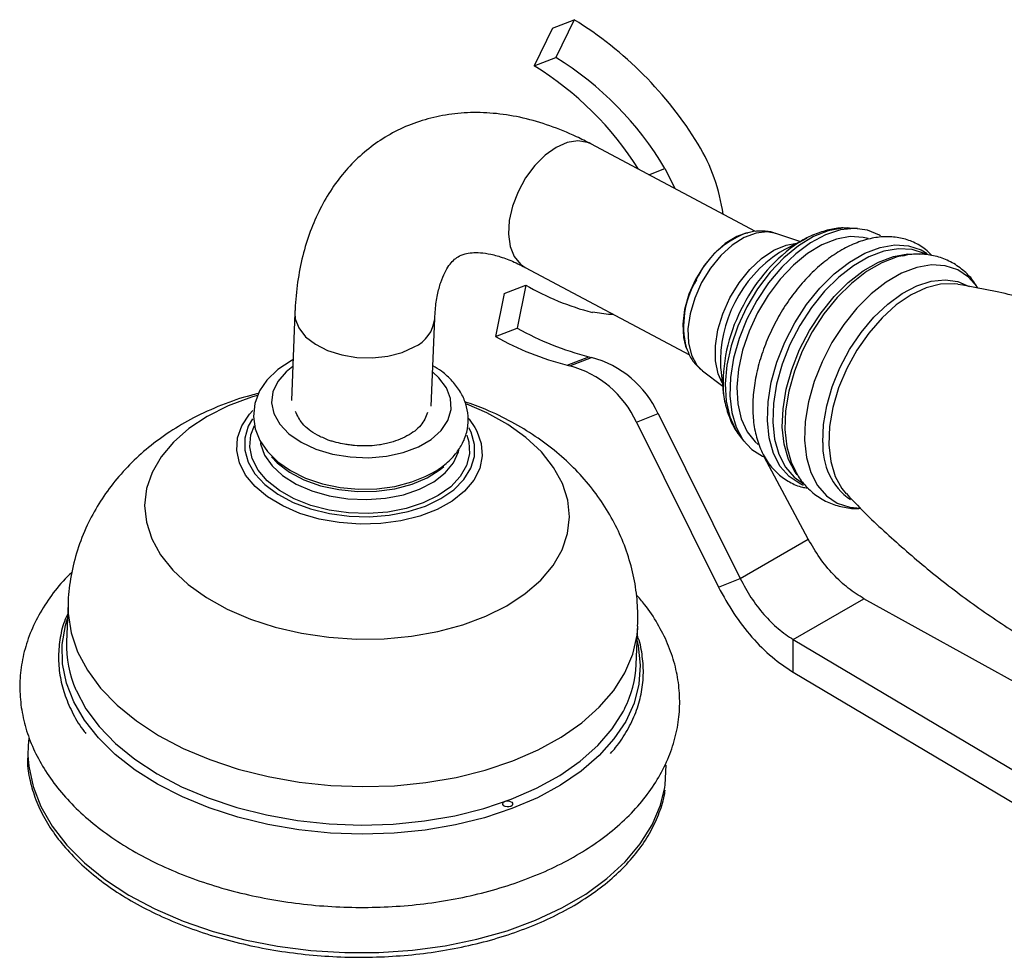
# Model space of a CAD drawing. Units: millimetres. Extents: x 5 to 995, y 5 to 995.
# Drawn here: x 824 to 844, y 768 to 787 of the extents above; entities that cross this region are included whole.
import ezdxf

# ---------------------------------------------------------------- set-up
doc = ezdxf.new("R2010")
doc.units = ezdxf.units.MM

msp = doc.modelspace()

# ---------------------------------------------------------------- linework, layer by layer
at = {"color": 7, "linetype": 'Continuous', "lineweight": 25}
for p, q in [((834.552, 786.856), (834.986, 787.026)), ((834.986, 787.026), (834.621, 786.272)), ((834.552, 786.856), (834.188, 786.102)), ((834.188, 786.102), (834.621, 786.272)), ((838.615, 782.786), (835.322, 784.541)), ((840.492, 782.857), (840.458, 782.859)), ((840.649, 782.848), (840.492, 782.857)), ((838.456, 782.764), (838.419, 782.755)), ((838.422, 782.755), (838.456, 782.764)), ((839.499, 782.586), (839.018, 782.75)), ((839.636, 782.657), (839.197, 782.431)), ((839.482, 782.569), (839.636, 782.657)), ((839.197, 782.431), (839.091, 782.371)), ((834.005, 782.07), (837.292, 780.319)), ((833.584, 781.548), (834.017, 781.718)), ((834.017, 781.718), (833.849, 780.855)), ((833.584, 781.548), (833.416, 780.686)), ((829.402, 781.159), (829.332, 779.405)), ((832.13, 779.294), (832.199, 781.048)), ((833.416, 780.686), (833.849, 780.855)), ((837.215, 780.496), (837.228, 780.46)), ((834.844, 780.114), (835.277, 780.284)), ((834.9, 780.101), (835.333, 780.27)), ((837.553, 780.001), (837.957, 779.693)), ((837.915, 780.062), (837.918, 780.03)), ((837.918, 780.03), (837.975, 779.54)), ((837.975, 779.54), (837.964, 779.664)), ((836.231, 778.975), (836.665, 779.145)), ((836.665, 779.145), (838.305, 775.847)), ((836.231, 778.975), (837.872, 775.677)), ((838.286, 778.718), (838.382, 778.592)), ((839.667, 776.633), (838.787, 778.283)), ((838.305, 775.847), (839.667, 776.633)), ((837.872, 775.677), (838.305, 775.847)), ((824.867, 775.35), (824.837, 774.582)), ((839.368, 774.626), (840.782, 775.443)), ((845.256, 772.967), (840.782, 775.443)), ((836.228, 774.129), (836.258, 774.897)), ((839.368, 774.626), (845.428, 771.027)), ((839.368, 773.973), (839.368, 774.626)), ((839.368, 773.973), (845.428, 770.374))]:
    msp.add_line(p, q, dxfattribs=at)
at = {"color": 8, "linetype": 'Continuous', "lineweight": 25}
msp.add_line((836.48, 783.924), (836.802, 784.05), dxfattribs=at)
at = {"color": 8, "linetype": 'Continuous', "lineweight": 25, "flags": 128}
for points in [[(835.322, 784.541), (835.251, 784.572), (835.059, 784.603), (834.846, 784.568), (834.625, 784.47), (834.406, 784.314), (834.199, 784.107), (834.016, 783.86), (833.866, 783.585), (833.755, 783.296), (833.69, 783.008), (833.673, 782.734), (833.707, 782.49), (833.788, 782.286), (833.913, 782.133), (834.005, 782.07)], [(840.458, 782.859), (840.355, 782.857), (840.067, 782.805), (839.769, 782.686), (839.47, 782.504), (839.178, 782.264), (838.904, 781.974), (838.654, 781.642), (838.437, 781.279)], [(839.018, 782.75), (838.848, 782.781), (838.623, 782.757), (838.385, 782.667), (838.147, 782.514), (837.918, 782.306), (837.711, 782.053), (837.535, 781.766)], [(837.949, 779.764), (837.867, 779.944), (837.813, 780.205), (837.81, 780.501), (837.859, 780.819), (837.957, 781.144), (838.101, 781.463), (838.284, 781.762), (838.497, 782.027), (838.733, 782.247), (838.98, 782.413), (839.227, 782.517), (839.435, 782.554)], [(838.851, 779.005), (838.864, 779.38), (838.928, 779.775), (839.041, 780.178), (839.2, 780.578), (839.4, 780.965), (839.635, 781.328), (839.9, 781.656), (840.188, 781.942), (840.489, 782.177), (840.797, 782.355), (841.103, 782.47), (841.398, 782.521), (841.674, 782.505), (841.924, 782.423), (842.046, 782.352)], [(842.018, 782.332), (841.989, 782.347), (841.742, 782.428), (841.47, 782.444), (841.179, 782.394), (840.877, 782.28), (840.574, 782.105), (840.276, 781.873), (839.993, 781.592), (839.731, 781.267), (839.499, 780.91), (839.302, 780.528), (839.145, 780.134), (839.034, 779.736), (838.971, 779.347), (838.957, 778.976), (838.994, 778.635), (839.08, 778.332), (839.212, 778.075), (839.388, 777.872), (839.573, 777.743)], [(839.443, 777.919), (839.405, 777.973), (839.272, 778.23), (839.186, 778.533), (839.149, 778.874), (839.163, 779.244), (839.226, 779.634), (839.337, 780.031), (839.494, 780.426), (839.691, 780.807), (839.923, 781.165), (840.185, 781.489), (840.468, 781.771), (840.766, 782.003), (841.069, 782.178), (841.371, 782.292), (841.662, 782.342), (841.894, 782.333)], [(843.039, 781.688), (842.874, 781.876), (842.658, 782.021), (842.408, 782.103), (842.133, 782.119), (841.839, 782.069), (841.534, 781.953), (841.228, 781.776), (840.927, 781.542), (840.641, 781.258), (840.377, 780.93), (840.142, 780.569), (839.943, 780.184), (839.785, 779.785), (839.672, 779.383), (839.609, 778.99), (839.595, 778.616), (839.632, 778.271), (839.719, 777.965), (839.853, 777.705), (840.03, 777.5), (840.247, 777.355), (840.496, 777.273), (840.71, 777.255)], [(837.535, 781.766), (837.397, 781.458), (837.305, 781.145), (837.262, 780.84), (837.271, 780.559), (837.331, 780.313), (837.439, 780.116), (837.553, 780.001)], [(839.96, 778.568), (839.973, 778.925), (840.036, 779.301), (840.146, 779.684), (840.301, 780.064), (840.495, 780.429), (840.724, 780.77), (840.98, 781.075), (841.257, 781.338), (841.546, 781.549), (841.838, 781.703), (842.127, 781.796), (842.403, 781.824), (842.658, 781.788), (842.882, 781.689)], [(842.66, 781.735), (842.589, 781.745), (842.314, 781.737), (842.022, 781.662), (841.724, 781.521), (841.428, 781.319), (841.143, 781.061), (840.877, 780.757), (840.64, 780.415), (840.437, 780.045), (840.275, 779.659), (840.159, 779.268), (840.093, 778.885), (840.079, 778.52), (840.116, 778.185), (840.204, 777.891), (840.341, 777.646), (840.427, 777.543)], [(838.437, 781.279), (838.259, 780.896), (838.126, 780.503), (838.042, 780.114), (838.009, 779.74), (838.028, 779.392), (838.099, 779.081), (838.219, 778.816), (838.286, 778.718)], [(829.402, 781.161), (829.41, 781.045), (829.479, 780.859), (829.615, 780.685), (829.811, 780.532), (830.055, 780.408), (830.338, 780.319), (830.643, 780.269), (830.956, 780.261), (831.262, 780.295), (831.544, 780.37), (831.789, 780.482)], [(829.359, 780.086), (829.225, 779.982), (829.058, 779.791), (828.959, 779.582), (828.932, 779.364), (828.98, 779.145), (829.098, 778.934), (829.284, 778.741), (829.529, 778.572), (829.823, 778.435), (830.154, 778.336), (830.509, 778.278), (830.873, 778.264), (831.231, 778.294), (831.569, 778.368), (831.872, 778.482)], [(831.872, 778.482), (832.129, 778.631), (832.328, 778.81), (832.462, 779.01), (832.525, 779.225), (832.515, 779.445), (832.431, 779.661), (832.278, 779.864), (832.157, 779.975)], [(828.65, 779.509), (828.532, 779.473), (828.069, 779.299), (827.65, 779.089), (827.282, 778.847), (826.972, 778.577), (826.725, 778.283), (826.545, 777.97), (826.435, 777.645), (826.397, 777.311), (826.432, 776.976), (826.539, 776.644), (826.716, 776.322), (826.96, 776.015), (827.268, 775.728), (827.633, 775.466), (828.05, 775.234), (828.511, 775.035), (829.008, 774.873), (829.534, 774.751), (830.079, 774.671), (830.633, 774.634), (831.188, 774.641), (831.733, 774.692), (832.26, 774.785), (832.759, 774.92), (833.221, 775.094), (833.64, 775.304), (834.008, 775.546), (834.318, 775.816), (834.565, 776.11), (834.745, 776.422), (834.855, 776.748), (834.893, 777.082), (834.858, 777.417), (834.751, 777.749), (834.574, 778.071), (834.33, 778.378), (834.023, 778.665), (833.657, 778.927), (833.241, 779.159), (832.838, 779.335)], [(833.002, 778.867), (833.041, 778.797), (833.13, 778.55), (833.15, 778.298), (833.099, 778.05), (832.978, 777.812), (832.792, 777.592), (832.546, 777.395), (832.246, 777.228), (831.901, 777.095), (831.522, 777), (831.119, 776.946), (830.704, 776.934), (830.289, 776.965), (829.885, 777.037), (829.504, 777.149), (829.158, 777.298), (828.855, 777.479), (828.606, 777.687), (828.417, 777.916), (828.293, 778.159), (828.238, 778.41), (828.254, 778.661), (828.34, 778.904), (828.494, 779.134), (828.56, 779.206)], [(828.552, 779.04), (828.47, 778.892), (828.399, 778.656), (828.398, 778.413), (828.466, 778.172), (828.603, 777.941), (828.803, 777.725), (829.06, 777.533), (829.368, 777.369), (829.715, 777.238), (830.093, 777.145), (830.488, 777.092), (830.89, 777.081), (831.286, 777.113)], [(831.259, 777.176), (830.87, 777.146), (830.476, 777.158), (830.089, 777.213), (829.721, 777.308), (829.385, 777.44), (829.091, 777.606), (828.848, 777.8), (828.665, 778.015), (828.547, 778.245), (828.498, 778.482), (828.52, 778.719), (828.591, 778.909)], [(839.572, 777.71), (839.505, 777.739), (839.288, 777.885), (839.109, 778.091), (838.975, 778.351), (838.888, 778.659), (838.851, 779.005)], [(832.839, 778.716), (832.878, 778.581), (832.891, 778.344), (832.834, 778.11), (832.709, 777.887), (832.518, 777.684), (832.269, 777.506), (831.97, 777.359), (831.629, 777.248), (831.259, 777.176)], [(831.286, 777.113), (831.665, 777.185), (832.013, 777.297), (832.322, 777.445), (832.581, 777.623), (832.783, 777.828), (832.922, 778.052), (832.993, 778.289), (832.994, 778.531), (832.925, 778.772), (832.881, 778.861)], [(828.712, 778.569), (828.717, 778.542), (828.796, 778.316), (828.945, 778.101), (829.157, 777.906), (829.425, 777.736), (829.739, 777.599), (830.088, 777.5), (830.459, 777.441), (830.839, 777.425), (831.214, 777.453)], [(831.214, 777.453), (831.571, 777.524), (831.896, 777.634), (832.178, 777.781), (832.406, 777.958), (832.573, 778.16), (832.673, 778.379), (832.682, 778.416)], [(824.867, 775.347), (824.869, 775.149), (824.927, 774.763), (825.055, 774.383), (825.253, 774.011), (825.518, 773.654), (825.846, 773.315), (826.234, 772.999), (826.676, 772.709), (827.167, 772.45), (827.7, 772.224), (828.27, 772.035), (828.868, 771.885), (829.488, 771.776), (830.121, 771.708), (830.759, 771.684), (831.396, 771.702), (832.022, 771.764), (832.629, 771.868), (833.21, 772.013), (833.759, 772.197), (834.267, 772.418), (834.728, 772.673), (835.137, 772.959), (835.488, 773.272), (835.778, 773.608), (836.002, 773.963), (836.157, 774.333), (836.243, 774.713), (836.258, 774.897)], [(832.008, 770.815), (831.384, 770.753), (830.749, 770.733), (830.112, 770.756), (829.48, 770.82), (828.861, 770.926), (828.262, 771.072), (827.69, 771.257), (827.153, 771.477), (826.657, 771.73), (826.208, 772.014), (825.811, 772.325), (825.472, 772.659), (825.193, 773.012), (824.98, 773.379), (824.834, 773.757), (824.757, 774.14), (824.75, 774.525), (824.813, 774.906), (824.855, 775.048)], [(836.246, 774.595), (836.267, 774.501), (836.309, 774.116), (836.281, 773.733), (836.183, 773.356), (836.017, 772.989), (835.783, 772.637), (835.486, 772.305), (835.129, 771.996), (834.716, 771.714), (834.252, 771.462), (833.743, 771.244), (833.194, 771.062), (832.614, 770.919), (832.008, 770.815)], [(825.022, 773.622), (825.025, 773.615), (825.223, 773.243), (825.488, 772.886), (825.816, 772.547), (826.203, 772.231), (826.645, 771.941), (827.136, 771.682), (827.67, 771.457), (828.239, 771.268), (828.837, 771.117), (829.457, 771.008), (830.09, 770.94), (830.729, 770.916), (831.365, 770.935), (831.991, 770.997), (832.598, 771.101), (833.18, 771.246), (833.728, 771.43), (834.236, 771.65), (834.697, 771.905), (835.106, 772.191), (835.458, 772.504), (835.747, 772.84), (835.971, 773.195), (835.997, 773.245)], [(824.065, 772.309), (824.081, 772.095), (824.166, 771.687), (824.323, 771.284), (824.549, 770.892), (824.841, 770.515), (825.197, 770.157), (825.613, 769.822), (826.083, 769.514), (826.603, 769.237), (827.167, 768.994), (827.767, 768.787), (828.398, 768.619), (829.052, 768.492), (829.722, 768.407), (830.4, 768.365), (831.079, 768.366), (831.751, 768.412), (832.407, 768.5), (833.042, 768.63), (833.647, 768.801), (834.216, 769.011), (834.742, 769.257), (835.22, 769.536), (835.643, 769.846), (836.008, 770.183), (836.309, 770.542), (836.544, 770.921), (836.71, 771.314), (836.797, 771.664)]]:
    msp.add_lwpolyline(points, dxfattribs=at)
at = {"color": 7, "linetype": 'Continuous', "lineweight": 25, "flags": 128}
for points in [[(836.802, 784.05), (836.974, 783.709), (836.998, 783.648)], [(841.109, 782.7), (841.089, 782.713), (840.855, 782.814), (840.593, 782.85), (840.31, 782.819), (840.015, 782.722), (839.714, 782.562), (839.419, 782.345), (839.136, 782.074), (838.874, 781.76), (838.641, 781.41), (838.442, 781.036), (838.285, 780.646), (838.174, 780.254), (838.11, 779.869), (838.098, 779.504), (838.136, 779.168), (838.224, 778.872), (838.359, 778.623), (838.538, 778.429), (838.755, 778.296), (838.787, 778.283)], [(838.419, 782.755), (838.238, 782.688), (838.007, 782.548), (837.785, 782.351), (837.584, 782.108), (837.413, 781.831), (837.28, 781.534), (837.193, 781.231), (837.157, 780.938), (837.171, 780.67), (837.215, 780.496)], [(840.868, 782.646), (840.767, 782.672), (840.508, 782.688), (840.229, 782.637), (839.941, 782.522), (839.652, 782.347), (839.371, 782.115), (839.105, 781.835), (838.864, 781.514), (838.655, 781.164), (838.483, 780.793), (838.354, 780.414), (838.273, 780.038), (838.241, 779.677), (838.26, 779.34), (838.328, 779.04), (838.445, 778.784), (838.605, 778.581), (838.663, 778.53)], [(841.552, 782.304), (841.444, 782.279), (841.14, 782.163), (840.833, 781.986), (840.533, 781.752), (840.246, 781.468), (839.982, 781.14), (839.747, 780.779), (839.548, 780.394), (839.391, 779.995), (839.278, 779.593), (839.214, 779.2), (839.201, 778.826), (839.238, 778.481), (839.324, 778.175), (839.41, 777.994)], [(835.771, 781.129), (835.673, 781.128), (835.351, 781.172)], [(829.364, 780.22), (829.328, 780.204), (829.058, 780.029), (828.838, 779.816), (828.694, 779.602), (828.598, 779.348), (828.571, 779.091), (828.608, 778.842), (828.704, 778.606), (828.854, 778.386), (829.06, 778.184), (829.316, 778.005), (829.617, 777.857), (829.951, 777.744), (830.306, 777.67), (830.672, 777.636), (831.04, 777.643), (831.399, 777.691), (831.741, 777.779), (832.01, 777.886), (832.01, 777.886)], [(832.866, 779.055), (832.884, 779.034), (833.002, 778.867)], [(828.935, 778.28), (829.05, 778.16), (829.291, 777.977), (829.583, 777.823), (829.916, 777.704), (830.278, 777.625), (830.655, 777.587), (831.034, 777.593), (831.402, 777.643), (831.744, 777.734), (832.049, 777.863), (832.305, 778.025), (832.381, 778.088)], [(824.081, 772.655), (824.068, 772.506), (824.065, 772.309)], [(836.797, 771.664), (836.805, 771.717), (836.829, 772.111)], [(833.632, 771.397), (833.671, 771.397), (833.708, 771.389), (833.737, 771.372), (833.754, 771.351), (833.756, 771.327), (833.744, 771.305), (833.718, 771.288), (833.683, 771.279), (833.644, 771.278), (833.607, 771.287), (833.578, 771.303), (833.561, 771.325), (833.558, 771.348), (833.571, 771.37), (833.597, 771.387), (833.632, 771.397)]]:
    msp.add_lwpolyline(points, dxfattribs=at)
at = {"color": 7, "linetype": 'Continuous', "lineweight": 25}
for centre, radius, start, end in [((830.975, 780.551), 7.617, 31.5318, 58.2233), ((831.171, 780.704), 6.55, 30.7245, 58.2165), ((830.755, 780.555), 6.524, 32.2343, 58.2434), ((834.339, 782.638), 3.658, 7.785, 31.2207), ((836.645, 786.234), 5.226, 239.8097, 255.657), ((836.341, 785.926), 6.001, 240.8262, 255.5486), ((836.775, 786.095), 6.001, 240.8262, 255.5486), ((835.848, 782.528), 2.316, 255.7379, 257.1602), ((835.414, 782.358), 2.316, 255.7379, 257.1602), ((834.361, 778.113), 2.06, 24.7584, 74.841), ((834.794, 778.282), 2.06, 24.7584, 74.841), ((827.019, 774.505), 2.184, 177.9885, 203.8636), ((834.058, 774.224), 2.171, 333.2195, 357.4954)]:
    msp.add_arc(centre, radius, start, end, dxfattribs=at)
at = {"color": 8, "linetype": 'Continuous', "lineweight": 25}
for centre, radius, start, end in [((839.062, 781.079), 1.794, 110.901, 155.5203), ((841.269, 779.872), 3.235, 123.5256, 153.5309), ((840.547, 780.175), 2.635, 123.5592, 182.4406), ((838.982, 780.896), 1.808, 149.1706, 193.741), ((841.204, 779.738), 3.241, 150.8926, 181.3021), ((831.498, 781.124), 0.706, 294.3877, 353.5459), ((841.27, 778.496), 1.312, 176.843, 234.6774)]:
    msp.add_arc(centre, radius, start, end, dxfattribs=at)
at = {"color": 7, "linetype": 'Continuous', "lineweight": 25}
for points, knots in [([(835.322, 784.541), (835.226, 784.59), (834.956, 784.729), (834.504, 784.912), (833.968, 785.069), (833.436, 785.157), (832.917, 785.178), (832.418, 785.131), (831.947, 785.02), (831.508, 784.849), (831.105, 784.622), (830.741, 784.344), (830.417, 784.02), (830.135, 783.651), (829.896, 783.241), (829.7, 782.79), (829.55, 782.3), (829.449, 781.779), (829.412, 781.392), (829.403, 781.183), (829.402, 781.159)], [0, 0, 0, 0, 0.035568, 0.10085, 0.165913, 0.229971, 0.292486, 0.353158, 0.412012, 0.469353, 0.525652, 0.581461, 0.637185, 0.693376, 0.750541, 0.809078, 0.869201, 0.930883, 0.992057, 1, 1, 1, 1]), ([(840.448, 782.853), (840.421, 782.856), (840.3, 782.867), (840.077, 782.828), (839.786, 782.734), (839.581, 782.64), (839.479, 782.566), (839.47, 782.56)], [0, 0, 0, 0, 0.08248, 0.367609, 0.66365, 0.971197, 1, 1, 1, 1]), ([(839.01, 782.748), (838.999, 782.753), (838.918, 782.79), (838.747, 782.802), (838.557, 782.795), (838.448, 782.758), (838.414, 782.746)], [0, 0, 0, 0, 0.0609123, 0.4432686, 0.8258523, 1, 1, 1, 1]), ([(842.136, 782.308), (842.096, 782.35), (841.992, 782.461), (841.778, 782.581), (841.514, 782.668), (841.233, 782.694), (840.94, 782.662), (840.639, 782.573), (840.335, 782.427), (840.034, 782.226), (839.746, 781.975), (839.476, 781.682), (839.232, 781.354), (839.019, 780.999), (838.841, 780.625), (838.702, 780.24), (838.606, 779.852), (838.556, 779.47), (838.555, 779.1), (838.604, 778.751), (838.705, 778.434), (838.857, 778.158), (839.054, 777.934), (839.289, 777.772), (839.491, 777.681), (839.615, 777.664), (839.648, 777.66)], [0, 0, 0, 0, 0.025445, 0.066941, 0.107642, 0.148272, 0.189655, 0.232285, 0.276102, 0.320659, 0.365465, 0.410213, 0.454857, 0.499432, 0.544006, 0.588646, 0.633423, 0.678419, 0.723691, 0.76922, 0.814695, 0.859498, 0.902948, 0.944839, 0.985682, 1, 1, 1, 1]), ([(832.199, 781.048), (832.203, 781.107), (832.212, 781.278), (832.25, 781.529), (832.316, 781.778), (832.398, 781.974), (832.486, 782.119), (832.576, 782.221), (832.672, 782.294), (832.78, 782.341), (832.932, 782.369), (833.105, 782.369), (833.318, 782.339), (833.571, 782.268), (833.808, 782.172), (833.957, 782.095), (834.005, 782.07)], [0, 0, 0, 0, 0.037488, 0.108558, 0.179509, 0.250904, 0.324122, 0.401821, 0.489616, 0.601998, 0.680245, 0.752374, 0.821329, 0.894433, 0.966267, 1, 1, 1, 1]), ([(843.058, 781.655), (843.033, 781.698), (842.961, 781.824), (842.791, 782.001), (842.554, 782.173), (842.282, 782.287), (841.994, 782.339), (841.746, 782.342), (841.596, 782.308), (841.545, 782.296)], [0, 0, 0, 0, 0.083904, 0.244156, 0.415641, 0.582075, 0.7465, 0.912359, 1, 1, 1, 1]), ([(852.649, 776.545), (852.446, 776.745), (851.988, 777.197), (851.214, 777.854), (850.345, 778.517), (849.433, 779.129), (848.487, 779.688), (847.514, 780.189), (846.52, 780.63), (845.512, 781.011), (844.497, 781.327), (843.544, 781.571), (842.931, 781.682), (842.658, 781.731)], [0, 0, 0, 0, 0.075779, 0.171163, 0.266695, 0.362176, 0.457443, 0.552359, 0.64679, 0.740585, 0.833622, 0.925765, 1, 1, 1, 1]), ([(837.229, 780.469), (837.251, 780.41), (837.301, 780.278), (837.412, 780.119), (837.512, 780.041), (837.552, 780.01)], [0, 0, 0, 0, 0.330667, 0.736259, 1, 1, 1, 1]), ([(832.01, 777.886), (832.063, 777.912), (832.216, 777.989), (832.436, 778.144), (832.638, 778.353), (832.782, 778.588), (832.863, 778.836), (832.877, 779.097), (832.827, 779.347), (832.719, 779.583), (832.554, 779.801), (832.368, 779.978), (832.221, 780.069), (832.162, 780.105)], [0, 0, 0, 0, 0.05657, 0.162364, 0.268122, 0.360198, 0.459063, 0.55395, 0.646773, 0.739598, 0.834903, 0.933842, 1, 1, 1, 1]), ([(828.673, 779.547), (828.622, 779.536), (828.368, 779.478), (827.93, 779.32), (827.388, 779.078), (826.902, 778.792), (826.474, 778.479), (826.092, 778.131), (825.759, 777.753), (825.474, 777.347), (825.234, 776.902), (825.044, 776.422), (824.922, 775.912), (824.867, 775.55), (824.87, 775.362), (824.87, 775.344)], [0, 0, 0, 0, 0.025121, 0.124607, 0.225307, 0.314789, 0.402194, 0.487414, 0.570652, 0.652254, 0.732597, 0.820684, 0.906875, 0.991277, 1, 1, 1, 1]), ([(837.964, 779.675), (837.964, 779.67), (837.962, 779.543), (838.007, 779.31), (838.108, 779.006), (838.211, 778.805), (838.287, 778.722), (838.3, 778.707)], [0, 0, 0, 0, 0.013891, 0.338677, 0.662263, 0.941412, 1, 1, 1, 1]), ([(836.256, 774.897), (836.258, 775.055), (836.261, 775.378), (836.189, 775.863), (836.062, 776.341), (835.878, 776.8), (835.643, 777.235), (835.356, 777.645), (835.022, 778.027), (834.64, 778.38), (834.211, 778.701), (833.738, 778.986), (833.266, 779.218), (832.942, 779.333), (832.8, 779.383)], [0, 0, 0, 0, 0.077645, 0.159722, 0.241166, 0.322441, 0.404042, 0.486496, 0.57035, 0.656121, 0.744199, 0.83471, 0.927393, 1, 1, 1, 1]), ([(830.067, 778.617), (829.994, 778.649), (829.789, 778.737), (829.532, 778.93), (829.452, 779.108), (829.414, 779.191)], [0, 0, 0, 0, 0.229162, 0.635107, 1, 1, 1, 1]), ([(832.055, 779.165), (832.019, 779.078), (831.946, 778.902), (831.659, 778.687), (831.365, 778.573), (831.181, 778.535), (831.139, 778.527)], [0, 0, 0, 0, 0.298655, 0.604694, 0.91054, 1, 1, 1, 1]), ([(831.139, 778.527), (831.124, 778.524), (831.043, 778.512), (830.928, 778.502), (830.762, 778.498), (830.628, 778.504), (830.495, 778.518), (830.372, 778.536), (830.256, 778.561), (830.147, 778.591), (830.094, 778.609), (830.067, 778.617)], [0, 0, 0, 0, 0.045236, 0.226611, 0.317126, 0.498502, 0.589016, 0.679531, 0.838453, 0.919064, 1, 1, 1, 1]), ([(839.353, 778.12), (839.383, 778.053), (839.453, 777.897), (839.62, 777.682), (839.842, 777.485), (840.105, 777.341), (840.387, 777.265), (840.594, 777.239), (840.704, 777.253), (840.716, 777.255)], [0, 0, 0, 0, 0.124677, 0.290774, 0.469391, 0.64144, 0.810084, 0.978357, 1, 1, 1, 1]), ([(840.429, 777.547), (840.472, 777.501), (840.753, 777.193), (841.325, 776.658), (842.146, 775.948), (843.018, 775.287), (843.929, 774.674), (844.875, 774.115), (845.848, 773.614), (846.842, 773.173), (847.85, 772.792), (848.865, 772.478), (849.682, 772.264), (850.159, 772.176), (850.296, 772.15)], [0, 0, 0, 0, 0.016876, 0.111942, 0.207406, 0.303018, 0.39858, 0.493927, 0.588923, 0.683433, 0.777308, 0.870423, 0.962644, 1, 1, 1, 1]), ([(824.944, 775.971), (824.913, 775.942), (824.757, 775.799), (824.53, 775.514), (824.271, 775.119), (824.081, 774.705), (823.956, 774.282), (823.897, 773.855), (823.903, 773.428), (823.971, 773.006), (824.101, 772.592), (824.291, 772.189), (824.54, 771.799), (824.847, 771.424), (825.21, 771.07), (825.626, 770.739), (826.09, 770.435), (826.597, 770.162), (827.141, 769.922), (827.717, 769.717), (828.318, 769.549), (828.939, 769.419), (829.575, 769.327), (830.219, 769.275), (830.865, 769.262), (831.508, 769.289), (832.143, 769.356), (832.762, 769.463), (833.361, 769.608), (833.934, 769.792), (834.476, 770.013), (834.981, 770.27), (835.444, 770.561), (835.86, 770.886), (836.224, 771.24), (836.528, 771.62), (836.771, 772.021), (836.948, 772.437), (837.06, 772.861), (837.106, 773.289), (837.087, 773.715), (837.006, 774.135), (836.864, 774.547), (836.66, 774.947), (836.448, 775.275), (836.284, 775.459), (836.228, 775.523)], [0, 0, 0, 0, 0.005934, 0.029886, 0.053521, 0.076739, 0.099517, 0.121921, 0.144097, 0.166207, 0.188403, 0.21085, 0.233656, 0.256853, 0.280396, 0.304197, 0.328153, 0.352176, 0.376198, 0.40019, 0.424146, 0.448066, 0.471959, 0.495836, 0.519712, 0.543596, 0.567502, 0.591442, 0.615431, 0.639479, 0.663594, 0.687773, 0.712, 0.736216, 0.760332, 0.78423, 0.807786, 0.830914, 0.853607, 0.875951, 0.898102, 0.920215, 0.94245, 0.964964, 0.987849, 1, 1, 1, 1]), ([(824.859, 775.144), (824.842, 775.107), (824.769, 774.952), (824.703, 774.666), (824.665, 774.291), (824.694, 773.915), (824.784, 773.542), (824.94, 773.178), (825.089, 772.911), (825.202, 772.772), (825.223, 772.745)], [0, 0, 0, 0, 0.046988, 0.20047, 0.353113, 0.505319, 0.657522, 0.810201, 0.963686, 1, 1, 1, 1]), ([(835.712, 772.348), (835.747, 772.387), (835.881, 772.533), (836.055, 772.807), (836.228, 773.165), (836.335, 773.535), (836.381, 773.91), (836.356, 774.285), (836.311, 774.55), (836.256, 774.686), (836.25, 774.701)], [0, 0, 0, 0, 0.0561684, 0.2123095, 0.367694, 0.5221413, 0.6757128, 0.8287739, 0.9817771, 1, 1, 1, 1]), ([(824.054, 772.263), (824.053, 772.241), (824.048, 772.088), (824.099, 771.806), (824.211, 771.421), (824.39, 771.044), (824.627, 770.678), (824.923, 770.327), (825.273, 769.994), (825.674, 769.682), (826.123, 769.395), (826.615, 769.136), (827.144, 768.907), (827.705, 768.71), (828.294, 768.548), (828.904, 768.421), (829.528, 768.331), (830.162, 768.279), (830.799, 768.265), (831.432, 768.29), (832.055, 768.352), (832.663, 768.453), (833.249, 768.59), (833.807, 768.762), (834.333, 768.969), (834.82, 769.207), (835.264, 769.475), (835.661, 769.77), (836.007, 770.09), (836.296, 770.431), (836.529, 770.79), (836.695, 771.163), (836.786, 771.439), (836.802, 771.591), (836.804, 771.613)], [0, 0, 0, 0, 0.005713, 0.038279, 0.070869, 0.103541, 0.136323, 0.169208, 0.202172, 0.235184, 0.268219, 0.30126, 0.334297, 0.367325, 0.400345, 0.433357, 0.466364, 0.499367, 0.53237, 0.565374, 0.598382, 0.631397, 0.66442, 0.697455, 0.730503, 0.763565, 0.796638, 0.829716, 0.862783, 0.895815, 0.928781, 0.961649, 0.994397, 1, 1, 1, 1])]:
    msp.add_open_spline(points, degree=3, knots=knots, dxfattribs=at)
for points in [[(840.782, 775.443), (840.676, 775.508), (840.465, 775.639), (840.164, 775.924), (839.888, 776.256), (839.741, 776.508), (839.667, 776.633)], [(838.305, 775.847), (838.374, 775.719), (838.513, 775.462), (838.776, 775.122), (839.064, 774.83), (839.266, 774.694), (839.368, 774.626)], [(837.872, 775.677), (837.97, 775.498), (838.165, 775.14), (838.535, 774.665), (838.941, 774.257), (839.225, 774.068), (839.368, 773.973)]]:
    msp.add_open_spline(points, degree=3, dxfattribs=at)

doc.saveas('drawing.dxf')
